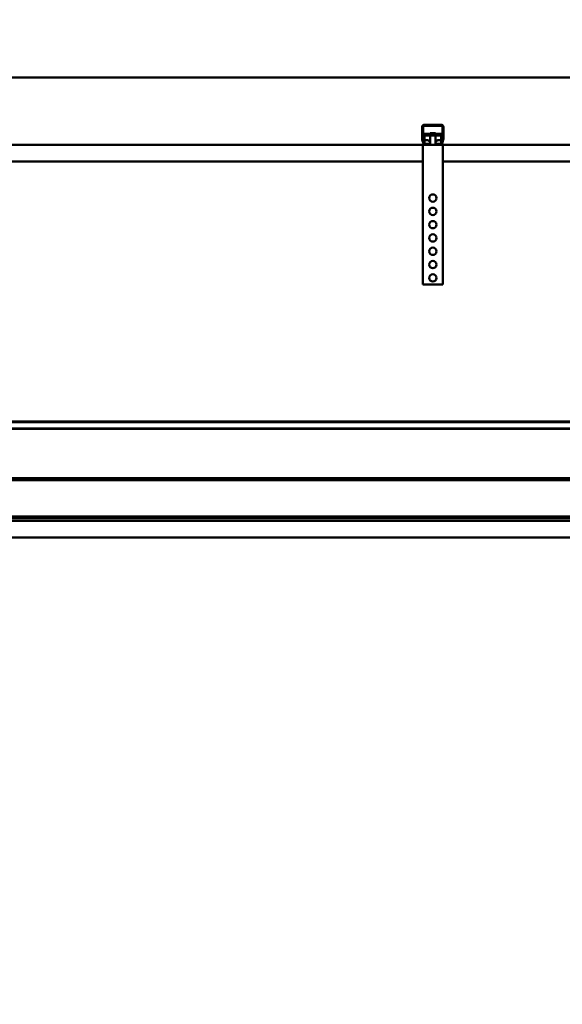
# Model space of a CAD drawing. Units: millimetres. Extents: x 0 to 24042, y 0 to 16800.
# Drawn here: x 3896 to 4711, y 12296 to 13775 of the extents above; entities that cross this region are included whole.
import ezdxf

# ---------------------------------------------------------------- set-up
doc = ezdxf.new("R2010")
doc.units = ezdxf.units.MM
doc.header["$MEASUREMENT"] = 0
doc.layers.add('(1) Shape lines', color=7, linetype='Continuous', lineweight=35)
doc.layers.add('(6) Dimensions', color=7, linetype='Continuous', lineweight=35)
doc.styles.add('Arial', font='ARIAL.TTF')
doc.dimstyles.new('Vertex Style', dxfattribs={"dimscale": 40, "dimtxt": 0.18, "dimasz": 3.6, "dimexe": 1.8, "dimexo": 0.0625, "dimgap": 1.7, "dimtad": 1, "dimdec": 1, "dimdsep": 46, "dimtxsty": 'Arial', "dimblk1": 'CLOSED', "dimblk2": 'CLOSED', "dimsah": 1, "dimcen": 0.09, "dimdle": 1.8, "dimclrd": 9, "dimclre": 9, "dimadec": 1, "dimazin": 2, "dimtfac": 0.65, "dimtdec": 4, "dimtmove": 0, "dimatfit": 3, "dimfxl": 0, "dimtolj": 1, "dimtzin": 0, "dimlwd": 25, "dimlwe": 25, "dimarcsym": 0})

# ---------------------------------------------------------------- blocks, each defined once
blk = doc.blocks.new('_Closed')
at = {"color": 0, "linetype": 'ByBlock', "lineweight": -2}
for p, q in [((-1, 0.166667), (0, 0)), ((-1, 0.166667), (-1, -0.166667)), ((0, 0), (-1, -0.166667)), ((0, 0), (-1, 0))]:
    blk.add_line(p, q, dxfattribs=at)
blk = doc.blocks.new('*D2272')
at = {"layer": '(6) Dimensions', "color": 9, "lineweight": 25}
for p, q in [((2630.1, 13687.9), (8142.1, 13687.9)), ((8070.1, 12565.9), (8070.1, 13543.9)), ((7500.1, 12421.9), (8142.1, 12421.9))]:
    blk.add_line(p, q, dxfattribs=at)
at = {"layer": 'Defpoints', "color": 0}
for p in [(2510.1, 13687.9), (8070.1, 13687.9), (7380.1, 12421.9)]:
    blk.add_point(p, dxfattribs=at)
at = {"layer": '(6) Dimensions', "color": 9, "lineweight": 25, "xscale": 144, "yscale": 144, "zscale": 144}
for p, rotation in [((8070.1, 13687.9), 90), ((8070.1, 12421.9), 270)]:
    blk.add_blockref('_Closed', p, dxfattribs=dict(at, rotation=rotation))
at = {"layer": '(6) Dimensions', "color": 0, "lineweight": 35, "insert": (7937.4, 13054.9), "char_height": 140, "attachment_point": 5, "rotation": 90, "style": 'Arial'}
blk.add_mtext('\\A1;1266', dxfattribs=at)
blk = doc.blocks.new('*D2274')
at = {"layer": '(6) Dimensions', "color": 9, "lineweight": 25}
for p, q in [((7492.1, 12773.9), (6672.1, 12773.9)), ((6744.1, 12629.9), (6744.1, 8556)), ((2836.1, 8412), (6816.1, 8412))]:
    blk.add_line(p, q, dxfattribs=at)
at = {"layer": 'Defpoints', "color": 0}
for p in [(7612.1, 12773.9), (2716.1, 8412), (6744.1, 8412)]:
    blk.add_point(p, dxfattribs=at)
at = {"layer": '(6) Dimensions', "color": 9, "lineweight": 25, "xscale": 144, "yscale": 144, "zscale": 144}
for p, rotation in [((6744.1, 12773.9), 90), ((6744.1, 8412), 270)]:
    blk.add_blockref('_Closed', p, dxfattribs=dict(at, rotation=rotation))
at = {"layer": '(6) Dimensions', "color": 0, "lineweight": 35, "insert": (6634.8, 10821.4), "char_height": 100, "attachment_point": 5, "rotation": 90, "style": 'Arial'}
blk.add_mtext('\\A1;9351 (MIN. 500 mm SAFETY GAP)', dxfattribs=at)
blk = doc.blocks.new('*D2291')
at = {"layer": '(6) Dimensions', "color": 9, "lineweight": 25}
for p, q in [((2716.1, 13807.9), (2716.1, 14759.9)), ((13623.9, 13807.9), (13623.9, 14759.9)), ((2860.1, 14687.9), (13479.9, 14687.9))]:
    blk.add_line(p, q, dxfattribs=at)
at = {"layer": 'Defpoints', "color": 0}
for p in [(13623.9, 14687.9), (2716.1, 13687.9), (13623.9, 13687.9)]:
    blk.add_point(p, dxfattribs=at)
at = {"layer": '(6) Dimensions', "color": 9, "lineweight": 25, "xscale": 144, "yscale": 144, "zscale": 144, "rotation": 180}
blk.add_blockref('_Closed', (2716.1, 14687.9), dxfattribs=at)
at = {"layer": '(6) Dimensions', "color": 9, "lineweight": 25, "xscale": 144, "yscale": 144, "zscale": 144}
blk.add_blockref('_Closed', (13623.9, 14687.9), dxfattribs=at)
at = {"layer": '(6) Dimensions', "color": 0, "lineweight": 35, "insert": (8376.1, 14821.5), "char_height": 140, "attachment_point": 5, "style": 'Arial'}
blk.add_mtext('\\A1;SPAN 16500', dxfattribs=at)
blk = doc.blocks.new('*D2292')
at = {"layer": '(6) Dimensions', "color": 9, "lineweight": 25}
for p, q in [((2510.1, 13807.9), (2510.1, 14459.9)), ((2716.1, 12831.9), (2716.1, 14459.9)), ((2366.1, 14387.9), (2222.1, 14387.9)), ((2510.1, 14387.9), (2716.1, 14387.9)), ((2716.1, 14387.9), (3933.9, 14387.9)), ((2860.1, 14387.9), (3004.1, 14387.9))]:
    blk.add_line(p, q, dxfattribs=at)
at = {"layer": 'Defpoints', "color": 0}
for p in [(2716.1, 14387.9), (2510.1, 13687.9), (2716.1, 12711.9)]:
    blk.add_point(p, dxfattribs=at)
at = {"layer": '(6) Dimensions', "color": 9, "lineweight": 25, "xscale": 144, "yscale": 144, "zscale": 144}
blk.add_blockref('_Closed', (2510.1, 14387.9), dxfattribs=at)
at = {"layer": '(6) Dimensions', "color": 9, "lineweight": 25, "xscale": 144, "yscale": 144, "zscale": 144, "rotation": 180}
blk.add_blockref('_Closed', (2716.1, 14387.9), dxfattribs=at)
at = {"layer": '(6) Dimensions', "color": 0, "lineweight": 35, "insert": (3515.1, 14520.6), "char_height": 140, "attachment_point": 5, "style": 'Arial'}
blk.add_mtext('\\A1;MIN 206', dxfattribs=at)
blk = doc.blocks.new('MACRO_10_19fe80f1-06d6-4b3d-8c9f-32b4286c9f3e')
at = {"layer": '(1) Shape lines', "color": 7, "linetype": 'Continuous', "lineweight": 50, "ltscale": 120}
for p, q in [((-3320, 5276.1), (-11320, 5276.1)), ((-3320, 5276), (-11319.9, 5276)), ((-9329.9, 5183.3), (-9329.9, 5202)), ((-9328.4, 5203), (-9328.4, 5183.2)), ((-9299.9, 5203.5), (-9327.9, 5203.5)), ((-9326.9, 5205), (-9300.9, 5205)), ((-9326.4, 5191.6), (-9301.4, 5191.6)), ((-9326.4, 5191.6), (-9326.4, 5189)), ((-9317.9, 5191.6), (-9317.9, 5192.2)), ((-9317.9, 5191.6), (-9317.9, 5192.2)), ((-9309.9, 5192.2), (-9309.9, 5192.2)), ((-9309.9, 5192.2), (-9309.9, 5191.6)), ((-9309.9, 5192.2), (-9309.9, 5191.6)), ((-9301.4, 5189), (-9301.4, 5191.6)), ((-9299.4, 5183.2), (-9299.4, 5203)), ((-9297.9, 5202), (-9297.9, 5183.3)), ((-9327.8, 5177), (-9329.7, 5182.2)), ((-9328.4, 5183.1), (-9326.1, 5176.8)), ((-9326.4, 5189), (-9326.4, 5181.9)), ((-9326.4, 5189), (-9301.4, 5189)), ((-9326.4, 5181.9), (-9322.9, 5181.9)), ((-9326.4, 5177.6), (-9326.4, 5181.9)), ((-9325.6, 5176.5), (-9319.9, 5176.5)), ((-9319.9, 5176.5), (-9319.9, 5175)), ((-9319.3, 5176.5), (-9319.9, 5176.5)), ((-9317.9, 5189), (-9317.9, 5189)), ((-9317.9, 5175), (-9317.9, 5189)), ((-9317.9, 5175), (-9317.9, 5189)), ((-9309.9, 5189), (-9309.9, 5175)), ((-9309.9, 5189), (-9309.9, 5175)), ((-9307.9, 5176.5), (-9308.5, 5176.5)), ((-9307.9, 5175), (-9307.9, 5176.5)), ((-9307.9, 5176.5), (-9302.2, 5176.5)), ((-9304.9, 5181.9), (-9301.4, 5181.9)), ((-9301.7, 5176.8), (-9299.4, 5183.1)), ((-9301.4, 5181.9), (-9301.4, 5189)), ((-9301.4, 5177.6), (-9301.4, 5181.9)), ((-9298.1, 5182.2), (-9300, 5177)), ((-9328.9, 5175), (-10698.9, 5175)), ((-9328.9, 5175), (-9328.9, 4965)), ((-9325, 5175), (-9328.9, 5175)), ((-9319.9, 5175), (-9325, 5175)), ((-9307.9, 5175), (-9319.9, 5175)), ((-9302.8, 5175), (-9307.9, 5175)), ((-9298.9, 5175), (-9302.8, 5175)), ((-3320, 5175), (-9298.9, 5175)), ((-9298.9, 5175), (-9298.9, 4965)), ((-9328.9, 5150), (-10698.9, 5150)), ((-3320, 5150), (-9298.9, 5150)), ((-9298.9, 4965), (-9328.9, 4965)), ((-6953.1, 4759.6), (-10763.9, 4759.6)), ((-6954.2, 4758.2), (-10763.9, 4758.2)), ((-6961.6, 4749), (-10763.9, 4749)), ((-6962.2, 4748.3), (-10763.9, 4748.3)), ((-6964.9, 4674), (-10739, 4674)), ((-6964.9, 4671), (-10731.6, 4671)), ((-6964.9, 4616.5), (-10713.9, 4616.5)), ((-6964.9, 4614), (-10713.9, 4614)), ((-6964.9, 4610), (-10713.9, 4610)), ((-6964.9, 4585), (-10713.9, 4585))]:
    blk.add_line(p, q, dxfattribs=at)
for points in [[(-9309.9, 5192.2), (-9309.9, 5192.2), (-9317.9, 5192.2)], [(-9309.9, 5189), (-9309.9, 5189), (-9317.9, 5189), (-9317.9, 5189)]]:
    blk.add_lwpolyline(points, dxfattribs=at)
for centre in [(-9313.9, 5095), (-9313.9, 5075), (-9313.9, 5055), (-9313.9, 5035), (-9313.9, 5015), (-9313.9, 4995), (-9313.9, 4975)]:
    blk.add_circle(centre, 5.5, dxfattribs=at)
for centre, radius, start, end in [((-9326.9, 5202), 3, 90, 180), ((-9327.9, 5203), 0.5, 90, 180), ((-9300.9, 5202), 3, 0, 90), ((-9299.9, 5203), 0.5, 0, 90), ((-9326.9, 5183.3), 3, 180, 200), ((-9327.9, 5183.2), 0.5, 180, 200), ((-9325, 5178), 3, 200, 270), ((-9325.6, 5177), 0.5, 200, 270), ((-9302.8, 5178), 3, 270, 340), ((-9302.2, 5177), 0.5, 270, 340), ((-9299.9, 5183.2), 0.5, 340, 0), ((-9300.9, 5183.3), 3, 340, 0)]:
    blk.add_arc(centre, radius, start, end, dxfattribs=at)
for centre, major_axis, start_param, end_param in [((-9322.9, 5177.2), (5, 0), 5.805328, 7.853982), ((-9322.9, 5179.7), (-5, 0), 2.220775, 2.866485), ((-9304.9, 5177.2), (5, 0), 1.570796, 3.61945), ((-9304.9, 5179.7), (-5, 0), 0.275107, 0.920813)]:
    blk.add_ellipse(centre, major_axis=major_axis, ratio=0.947061, start_param=start_param, end_param=end_param, dxfattribs=at)

msp = doc.modelspace()

# ---------------------------------------------------------------- block references
at = {"color": 7, "linetype": 'ByBlock', "rotation": 360}
msp.add_blockref('MACRO_10_19fe80f1-06d6-4b3d-8c9f-32b4286c9f3e', (13830, 8411.9), dxfattribs=at)

# ---------------------------------------------------------------- dimensions: what is measured, and where the dimension line sits
at = {"layer": '(6) Dimensions', "color": 7, "lineweight": 35}
for base, p1, p2, override, picture, middle in [((13623.9, 14687.9), (2716.1, 13687.9), (13623.9, 13687.9), {"dimtxt": 3.5, "dimexo": 3, "dimgap": 1.53125, "dimdec": 0, "dimlfac": 1.512679, "dimpost": 'SPAN <>', "dimtxsty": 'Arial', "dimcen": 0}, '*D2291', (8376.1, 14687.9)), ((2716.1, 14387.9), (2510.1, 13687.9), (2716.1, 12711.9), {"dimtxt": 3.5, "dimexo": 3, "dimgap": 1.53125, "dimdec": 0, "dimpost": 'MIN <>', "dimtxsty": 'Arial', "dimcen": 0}, '*D2292', (3515.1, 14387.9))]:
    dim = msp.add_linear_dim(base=base, p1=p1, p2=p2, dimstyle='Vertex Style', override=override, dxfattribs=at)
    dim.commit()
    dim.dimension.update_dxf_attribs({"geometry": picture, "text_midpoint": middle, "dimtype": 160})
for base, p1, p2, override, picture, middle in [((8070.12, 13687.9), (7380.12, 12421.9), (2510.1, 13687.9), {"dimtxt": 3.5, "dimexo": 3, "dimgap": 1.53125, "dimdec": 0, "dimtxsty": 'Arial', "dimcen": 0}, '*D2272', (8070.12, 13054.9)), ((6744.11, 8412), (7612.11, 12773.9), (2716.1, 8412), {"dimtxt": 2.5, "dimexo": 3, "dimgap": 1.09375, "dimdec": 0, "dimlfac": 2.143791, "dimpost": '<> (MIN. 500 mm SAFETY GAP)', "dimtxsty": 'Arial', "dimcen": 0}, '*D2274', (6744.11, 10821.42))]:
    dim = msp.add_linear_dim(base=base, p1=p1, p2=p2, angle=90, dimstyle='Vertex Style', override=override, dxfattribs=at)
    dim.commit()
    dim.dimension.update_dxf_attribs({"geometry": picture, "text_midpoint": middle, "dimtype": 160})

doc.saveas('drawing.dxf')
